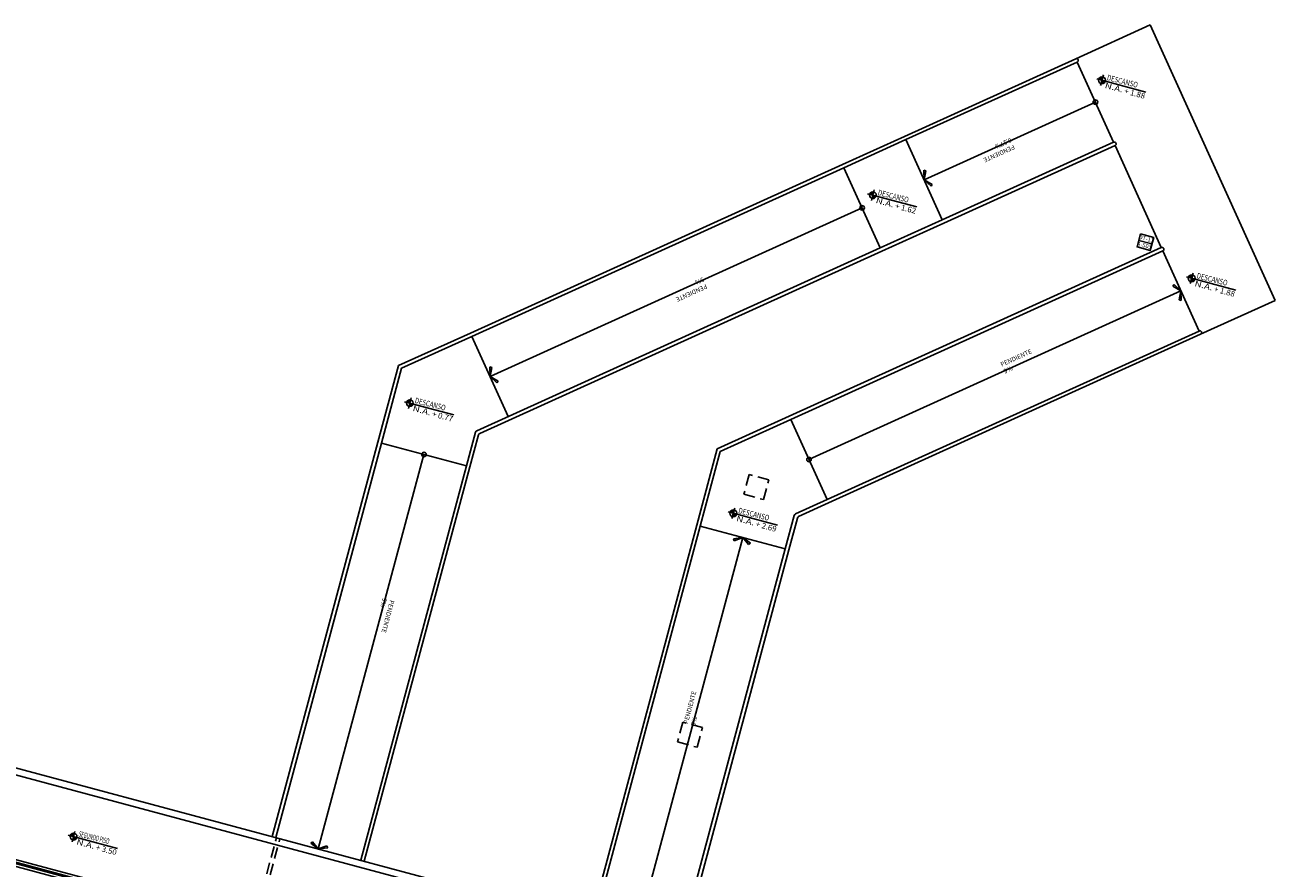
# Model space of a CAD drawing. Extents: x 886578 to 887840, y 628993 to 629961.
# Drawn here: x 887201 to 887229, y 629119 to 629138 of the extents above; entities that cross this region are included whole.
import ezdxf
from ezdxf.enums import TextEntityAlignment as Align

# ---------------------------------------------------------------- set-up
doc = ezdxf.new("R2010")
doc.units = 0
doc.set_wipeout_variables(frame=1)
doc.linetypes.add('CENTER', pattern=[50.8, 31.75, -6.35, 6.35, -6.35])
doc.linetypes.add('DASHED2', pattern=[0.375, 0.25, -0.125])
doc.layers.get('0').update_dxf_attribs({"color": 252})
for name, color, linetype in [('AN', 3, 'Continuous'), ('JGSZ.ATELIER-ACHURADOS1', 252, 'Continuous'), ('JGSZ.ATELIER-ANTEPECHOS', 252, 'Continuous'), ('JGSZ.ATELIER-ANTEPECHOS-1', 252, 'Continuous'), ('JGSZ.ATELIER-ANTEPECHOS-2', 252, 'Continuous'), ('JGSZ.ATELIER-LINEAS FONDO PISO', 252, 'Continuous'), ('JGSZ.ATELIER-PISOS', 252, 'Continuous'), ('JGSZ.ATELIER-PLANO1', 252, 'Continuous'), ('JGSZ.ATELIER-PLANO3', 252, 'Continuous'), ('JGSZ.ATELIER-PROYECCION2', 252, 'DASHED2'), ('JGSZ.ATELIER-REFERENCIA-DETALLES', 252, 'Continuous'), ('JGSZ.ATELIER-REFERENCIAS', 252, 'Continuous'), ('JGSZ.ATELIER-TEXTO1', 252, 'Continuous'), ('JGSZ.ATELIER-TEXTO2', 252, 'Continuous'), ('JGSZ.ATELIER-VENTANERIA', 252, 'Continuous')]:
    doc.layers.add(name, color=color, linetype=linetype)
doc.layers.add('JGSZ.ATELIER-PAPER1', color=252, linetype='Continuous', plot=False)
doc.styles.add('texto1', font='romans.shx', dxfattribs={"width": 0.6})

# ---------------------------------------------------------------- blocks, each defined once
blk = doc.blocks.new('*U324')
at = {"layer": 'JGSZ.ATELIER-ANTEPECHOS', "color": 252}
for p, q in [((978064.885, 665109.968), (978070.335, 665109.968)), ((978064.885, 665109.818), (978064.885, 665109.968)), ((978064.885, 665109.818), (978070.335, 665109.818))]:
    blk.add_line(p, q, dxfattribs=at)
at = {"layer": 'JGSZ.ATELIER-VENTANERIA', "color": 252}
for p, q in [((978070.295, 665109.908), (978064.885, 665109.908)), ((978064.885, 665109.896), (978070.293, 665109.896)), ((978070.293, 665109.89), (978064.885, 665109.89)), ((978070.295, 665109.878), (978064.885, 665109.878))]:
    blk.add_line(p, q, dxfattribs=at)
at = {"layer": 'JGSZ.ATELIER-VENTANERIA', "color": 252, "flags": 128}
for points in [[(978070.305, 665109.886), (978070.297, 665109.886), (978070.293, 665109.886), (978070.293, 665109.89), (978070.302, 665109.89), (978070.302, 665109.896), (978070.293, 665109.896), (978070.293, 665109.9), (978070.297, 665109.9), (978070.305, 665109.9), (978070.305, 665109.89)], [(978070.295, 665109.878), (978070.295, 665109.886), (978070.297, 665109.886), (978070.297, 665109.88), (978070.31, 665109.88), (978070.31, 665109.906), (978070.297, 665109.906), (978070.297, 665109.9), (978070.295, 665109.9), (978070.295, 665109.908), (978070.312, 665109.908), (978070.335, 665109.908), (978070.335, 665109.878), (978070.317, 665109.878)], [(978070.333, 665109.88), (978070.312, 665109.88), (978070.312, 665109.906), (978070.333, 665109.906)]]:
    blk.add_lwpolyline(points, close=True, dxfattribs=at)
blk = doc.blocks.new('NIVEL ACABADO PISO PLANTA')
at = {"layer": 'JGSZ.ATELIER-ACHURADOS1'}
h = blk.add_hatch(color=252, dxfattribs=at)
h.paths.add_polyline_path([(528.116, 413.485, 0.414214), (528.041, 413.41), (528.116, 413.41)])
h.paths.add_polyline_path([(528.191, 413.41), (528.116, 413.41), (528.116, 413.335, 0.414214)])
at = {"layer": 'JGSZ.ATELIER-REFERENCIAS', "color": 252}
for p, q in [((528.116, 413.29), (528.116, 413.53)), ((529.119, 413.41), (527.996, 413.41))]:
    blk.add_line(p, q, dxfattribs=at)
blk.add_circle((528.116, 413.41), 0.075, dxfattribs=at)
at = {"layer": 'JGSZ.ATELIER-TEXTO1', "color": 252, "style": 'texto1', "width": 1.27257}
blk.add_text('N.A.', height=0.124, dxfattribs=at).set_placement((528.211, 413.262))
at = {"layer": 'JGSZ.ATELIER-TEXTO1', "color": 252, "style": 'texto1', "width": 2.30336}
blk.add_attdef('PISO', text='', height=0.124, rotation=0.6263, dxfattribs=at).set_placement((528.211, 413.441), (528.905, 413.449), align=Align.FIT)
at = {"layer": 'JGSZ.ATELIER-TEXTO1', "color": 252, "style": 'texto1', "width": 1.68275}
blk.add_attdef('NIVEL', text='', height=0.124, dxfattribs=at).set_placement((528.616, 413.254), (529.123, 413.254), align=Align.FIT)
blk = doc.blocks.new('ASDFGHJK')
for p, q in [((1108134.738, 1129657.239), (1108134.698, 1129657.211)), ((1108134.698, 1129657.211), (1108134.817, 1129657.046)), ((1108134.817, 1129657.046), (1108134.698, 1129656.88)), ((1108134.817, 1129657.046), (1108134.738, 1129657.239)), ((1108134.738, 1129656.852), (1108134.817, 1129657.046)), ((1108134.738, 1129656.852), (1108134.698, 1129656.88))]:
    blk.add_line(p, q)
blk = doc.blocks.new('P-70-F-SANTA TERESITA DE ALTAQUER BARBACOAS-ESTRUCTURA')
at = {"layer": 'JGSZ.ATELIER-PROYECCION2'}
for points in [[(887428.979, 629522.739), (887429.414, 629522.622), (887429.53, 629523.057), (887429.095, 629523.173)], [(887427.517, 629517.282), (887427.951, 629517.166), (887428.068, 629517.6), (887427.633, 629517.717)]]:
    blk.add_lwpolyline(points, close=True, dxfattribs=at)
blk = doc.blocks.new('DETALLE 11')
at = {"lineweight": 0}
blk.add_wipeout([(981797.653, 612819.799), (981797.953, 612819.799), (981797.953, 612819.499), (981797.653, 612819.499)], dxfattribs=at).dxf.layer = 'JGSZ.ATELIER-REFERENCIA-DETALLES'
at = {"layer": 'JGSZ.ATELIER-REFERENCIAS'}
blk.add_line((981797.653, 612819.649), (981797.953, 612819.649), dxfattribs=at)
blk.add_lwpolyline([(981797.653, 612819.799), (981797.953, 612819.799), (981797.953, 612819.499), (981797.653, 612819.499)], close=True, dxfattribs=at)
at = {"layer": 'JGSZ.ATELIER-TEXTO2', "linetype": 'CENTER', "style": 'texto1'}
for s, p in [('A-503', (981797.803, 612819.531)), ('DT-11', (981797.803, 612819.681))]:
    blk.add_text(s, height=0.09, dxfattribs=at).set_placement(p, align=Align.CENTER)
blk = doc.blocks.new('A$C057A68BB')
at = {"layer": 'JGSZ.ATELIER-ANTEPECHOS'}
for p, q in [((36.846, 35.409), (34.516, 26.716)), ((33.634, 26.901), (10.017, 33.229)), ((33.595, 26.756), (10.123, 33.045))]:
    blk.add_line(p, q, dxfattribs=at)
at = {"layer": 'JGSZ.ATELIER-ANTEPECHOS-1'}
for p, q in [((37.87, 38.084, 0), (36.283, 37.365, 0)), ((37.903, 38.012, 0), (36.35, 37.308, 0)), ((35.831, 35.681), (36.283, 37.365)), ((35.909, 35.66), (36.35, 37.308)), ((38.008, 35.929), (38.704, 36.244)), ((38.076, 35.872), (38.737, 36.172)), ((37.783, 35.158), (37.98, 35.896)), ((37.86, 35.138), (38.048, 35.839)), ((33.502, 26.988), (35.831, 35.681)), ((33.579, 26.967), (35.909, 35.66)), ((35.453, 26.465), (37.783, 35.158)), ((35.53, 26.444), (37.86, 35.138))]:
    blk.add_line(p, q, dxfattribs=at)
for centre in [(38.029, 35.884, 0), (38.096, 35.826, 0)]:
    blk.add_arc(centre, 0.05, 114.379, 165, dxfattribs=at)
at = {"layer": 'JGSZ.ATELIER-ANTEPECHOS-2'}
for p, q in [((46.068, 41.799, 0), (37.87, 38.084)), ((46.101, 41.726, 0), (37.903, 38.012)), ((46.902, 39.959, 0), (38.704, 36.244)), ((46.935, 39.887, 0), (38.737, 36.172))]:
    blk.add_line(p, q, dxfattribs=at)
at = {"layer": 'JGSZ.ATELIER-ANTEPECHOS-2', "extrusion": (2.74213e-06, 1.24267e-06, 1)}
for centre in [(46.084, 41.763, 0), (46.918, 39.923, 0)]:
    blk.add_arc(centre, 0.04, 294.379, 114.379, dxfattribs=at)
at = {"layer": 'JGSZ.ATELIER-LINEAS FONDO PISO'}
for p, q in [((45.822, 46.703, 0), (44.182, 45.96, 0)), ((48.574, 40.63), (45.822, 46.703)), ((40.408, 44.249, 0), (44.182, 45.96, 0)), ((40.441, 44.176, 0), (44.215, 45.887, 0)), ((45.016, 44.12, 0), (44.215, 45.887, 0)), ((40.842, 43.293, 0), (44.616, 45.003, 0)), ((39.042, 43.63, 0), (40.408, 44.249, 0)), ((39.075, 43.557, 0), (40.441, 44.176, 0)), ((41.242, 42.409), (40.441, 44.176)), ((41.242, 42.409, 0), (45.016, 44.12, 0)), ((41.275, 42.337, 0), (45.049, 44.047, 0)), ((46.068, 41.799, 0), (45.049, 44.047, 0)), ((39.042, 43.63, 0), (30.844, 39.915, 0)), ((39.075, 43.557, 0), (30.878, 39.842, 0)), ((39.876, 41.79), (39.075, 43.557)), ((31.278, 38.959), (39.475, 42.674)), ((39.876, 41.79, 0), (41.242, 42.409, 0)), ((39.909, 41.717, 0), (41.275, 42.337, 0)), ((39.876, 41.79, 0), (30.982, 37.76, 0)), ((39.909, 41.717, 0), (31.05, 37.703, 0)), ((46.902, 39.959), (46.101, 41.726)), ((46.935, 39.887, 0), (48.574, 40.63, 0)), ((30.844, 39.915, 0), (29.257, 39.196, 0)), ((30.878, 39.842, 0), (29.324, 39.138, 0)), ((31.678, 38.075), (30.878, 39.842)), ((28.806, 37.512), (29.257, 39.196)), ((28.883, 37.491), (29.324, 39.138)), ((38.704, 36.244), (37.903, 38.012)), ((26.476, 28.819), (28.806, 37.512)), ((26.554, 28.798), (28.883, 37.491)), ((28.883, 37.491), (30.757, 36.989)), ((30.757, 36.989), (30.955, 37.727, 0)), ((30.834, 36.968), (31.022, 37.67)), ((29.82, 37.24), (27.49, 28.547)), ((28.427, 28.296), (30.757, 36.989)), ((28.505, 28.275), (30.834, 36.968))]:
    blk.add_line(p, q, dxfattribs=at)
for centre in [(44.616, 45.003, 0), (39.475, 42.674), (29.82, 37.24)]:
    blk.add_circle(centre, 0.05, dxfattribs=at)
at = {"layer": 'JGSZ.ATELIER-LINEAS FONDO PISO', "extrusion": (2.74213e-06, 1.24267e-06, 1)}
blk.add_arc((44.199, 45.923, 0), 0.04, 294.379, 114.379, dxfattribs=at)
at = {"layer": 'JGSZ.ATELIER-LINEAS FONDO PISO'}
blk.add_arc((45.033, 44.083, 0), 0.04, 294.379, 114.379, dxfattribs=at)
at = {"layer": 'JGSZ.ATELIER-LINEAS FONDO PISO', "extrusion": (3.83931e-06, -1.17842e-06, 1)}
blk.add_arc((31.003, 37.714, 0), 0.05, 114.379, 165, dxfattribs=at)
at = {"layer": 'JGSZ.ATELIER-LINEAS FONDO PISO', "extrusion": (3.76211e-06, -1.00805e-06, 1)}
blk.add_arc((31.07, 37.657, 0), 0.05, 114.379, 165, dxfattribs=at)
at = {"layer": 'JGSZ.ATELIER-PISOS'}
blk.add_line((35.909, 35.66), (37.783, 35.158), dxfattribs=at)
at = {"layer": 'JGSZ.ATELIER-PLANO3'}
blk.add_circle((38.304, 37.128), 0.05, dxfattribs=at)
at = {"layer": 'JGSZ.ATELIER-PROYECCION2'}
for p, q in [((26.064, 26.91), (26.568, 28.794)), ((26.141, 26.89), (26.646, 28.773))]:
    blk.add_line(p, q, dxfattribs=at)
at = {"layer": 'JGSZ.ATELIER-REFERENCIAS'}
blk.add_line((38.304, 37.128), (46.501, 40.843, 0), dxfattribs=at)
at = {"layer": 'JGSZ.ATELIER-LINEAS FONDO PISO'}
for p, xscale, rotation in [((1475641.192, -571525.967, 0), -1, 24.37730834861799), ((1475631.628, -571530.301), -1, 24.37730834861799), ((1378022.434, 777985.967), -0.9999999999999984, 74.99825948155195)]:
    blk.add_blockref('ASDFGHJK', p, dxfattribs=dict(at, xscale=xscale, rotation=rotation))
at = {"layer": 'JGSZ.ATELIER-PLANO1'}
blk.add_blockref('P-70-F-SANTA TERESITA DE ALTAQUER BARBACOAS-ESTRUCTURA', (-887392.111, -629486.378), dxfattribs=at)
at = {"layer": 'JGSZ.ATELIER-PLANO1', "rotation": 345.0000111375675}
blk.add_blockref('*U324', (-1116860.562, -389276.924), dxfattribs=at)
at = {"layer": 'JGSZ.ATELIER-REFERENCIAS'}
ref = blk.add_blockref('NIVEL ACABADO PISO PLANTA', (-572.359, -217.152, 0), dxfattribs=dict(at, rotation=345.0000116242135))
ref.add_attrib('PISO', 'DESCANSO', dxfattribs={"layer": 'JGSZ.ATELIER-TEXTO1', "color": 252, "height": 0.124, "rotation": 345.6263, "style": 'texto1', "width": 0.734394}).set_placement((44.861, 45.491, 0), (45.533, 45.318, 0), align=Align.FIT)
ref.add_attrib('NIVEL', ' + 1.88', dxfattribs={"layer": 'JGSZ.ATELIER-TEXTO1', "color": 252, "height": 0.124, "rotation": 345, "style": 'texto1', "width": 0.635877}).set_placement((45.203, 45.205, 0), (45.693, 45.074, 0), align=Align.FIT)
ref = blk.add_blockref('NIVEL ACABADO PISO PLANTA', (-577.407, -219.685, 0), dxfattribs=dict(at, rotation=345.0000116146413))
ref.add_attrib('PISO', 'DESCANSO', dxfattribs={"layer": 'JGSZ.ATELIER-TEXTO1', "color": 252, "height": 0.124, "rotation": 345.6263, "style": 'texto1', "width": 0.734394}).set_placement((39.813, 42.957, 0), (40.485, 42.785, 0), align=Align.FIT)
ref.add_attrib('NIVEL', ' + 1.62', dxfattribs={"layer": 'JGSZ.ATELIER-TEXTO1', "color": 252, "height": 0.124, "rotation": 345, "style": 'texto1', "width": 0.635877}).set_placement((40.155, 42.672, 0), (40.645, 42.541, 0), align=Align.FIT)
ref = blk.add_blockref('NIVEL ACABADO PISO PLANTA', (-570.381, -221.516, 0), dxfattribs=dict(at, rotation=345.0000116121068))
ref.add_attrib('PISO', 'DESCANSO', dxfattribs={"layer": 'JGSZ.ATELIER-TEXTO1', "color": 252, "height": 0.124, "rotation": 345.6263, "style": 'texto1', "width": 0.734394}).set_placement((46.838, 41.126, 0), (47.51, 40.954, 0), align=Align.FIT)
ref.add_attrib('NIVEL', ' + 1.88', dxfattribs={"layer": 'JGSZ.ATELIER-TEXTO1', "color": 252, "height": 0.124, "rotation": 345, "style": 'texto1', "width": 0.635877}).set_placement((47.181, 40.841, 0), (47.671, 40.71, 0), align=Align.FIT)
for p, rotation in [((-542945.836, -1486312.794, 0), 24.3807891089358), ((804438.786, -1362691.757), 75.0018255899985)]:
    blk.add_blockref('ASDFGHJK', p, dxfattribs=dict(at, rotation=rotation))
ref = blk.add_blockref('NIVEL ACABADO PISO PLANTA', (-587.611, -224.268), dxfattribs=dict(at, rotation=345.0001148672778))
ref.add_attrib('PISO', 'DESCANSO', dxfattribs={"layer": 'JGSZ.ATELIER-TEXTO1', "color": 252, "height": 0.124, "rotation": 345.6264, "style": 'texto1', "width": 0.734394}).set_placement((29.608, 38.375), (30.28, 38.203), align=Align.FIT)
ref.add_attrib('NIVEL', ' + 0.77', dxfattribs={"layer": 'JGSZ.ATELIER-TEXTO1', "color": 252, "height": 0.124, "rotation": 345.0001, "style": 'texto1', "width": 0.635877}).set_placement((29.951, 38.09), (30.441, 37.959), align=Align.FIT)
ref = blk.add_blockref('NIVEL ACABADO PISO PLANTA', (-580.481, -226.694, 0), dxfattribs=dict(at, rotation=345.0000116157271))
ref.add_attrib('PISO', 'DESCANSO', dxfattribs={"layer": 'JGSZ.ATELIER-TEXTO1', "color": 252, "height": 0.124, "rotation": 345.6263, "style": 'texto1', "width": 0.734394}).set_placement((36.738, 35.948, 0), (37.411, 35.776, 0), align=Align.FIT)
ref.add_attrib('NIVEL', ' + 2.69', dxfattribs={"layer": 'JGSZ.ATELIER-TEXTO1', "color": 252, "height": 0.124, "rotation": 345, "style": 'texto1', "width": 0.640623}).set_placement((37.081, 35.663, 0), (37.571, 35.531, 0), align=Align.FIT)
ref = blk.add_blockref('NIVEL ACABADO PISO PLANTA', (-595.021, -233.819), dxfattribs=dict(at, rotation=345.0000116170888))
ref.add_attrib('PISO', 'SEGUNDO PISO', dxfattribs={"layer": 'JGSZ.ATELIER-TEXTO1', "color": 252, "height": 0.124, "rotation": 345.6263, "style": 'texto1', "width": 0.497894}).set_placement((22.199, 28.823), (22.871, 28.651), align=Align.FIT)
ref.add_attrib('NIVEL', ' + 3.50', dxfattribs={"layer": 'JGSZ.ATELIER-TEXTO1', "color": 252, "height": 0.124, "rotation": 345, "style": 'texto1', "width": 0.635877}).set_placement((22.541, 28.538), (23.031, 28.407), align=Align.FIT)
at = {"layer": 'JGSZ.ATELIER-TEXTO1', "char_height": 0.09996, "attachment_point": 1, "style": 'texto1'}
for s, width, insert, rotation in [('PENDIENTE 6.27%', 0.99165, (42.852, 43.977, 0), 204.379), ('PENDIENTE 9%', 0.87249, (36.073, 40.904), 204.379), ('PENDIENTE 9%', 0.87249, (42.511, 39.262), 24.379), ('PENDIENTE 9%', 0.87249, (29.17, 34.012), 255.0001), ('PENDIENTE 9%', 0.87249, (35.536, 31.322), 75.0001)]:
    blk.add_mtext_dynamic_manual_height_columns(s, width=width, gutter_width=12.5, heights=[0], dxfattribs=dict(at, insert=insert, rotation=rotation))
at = {"layer": 'JGSZ.ATELIER-PAPER1', "rotation": 345.0000116192659}
blk.add_blockref('DETALLE 11', (-1106907.465, -337788.663), dxfattribs=at)

msp = doc.modelspace()

# ---------------------------------------------------------------- block references
at = {"layer": 'AN', "linetype": 'Continuous'}
msp.add_blockref('A$C057A68BB', (887180.184, 629091.381), dxfattribs=at)

doc.saveas('drawing.dxf')
